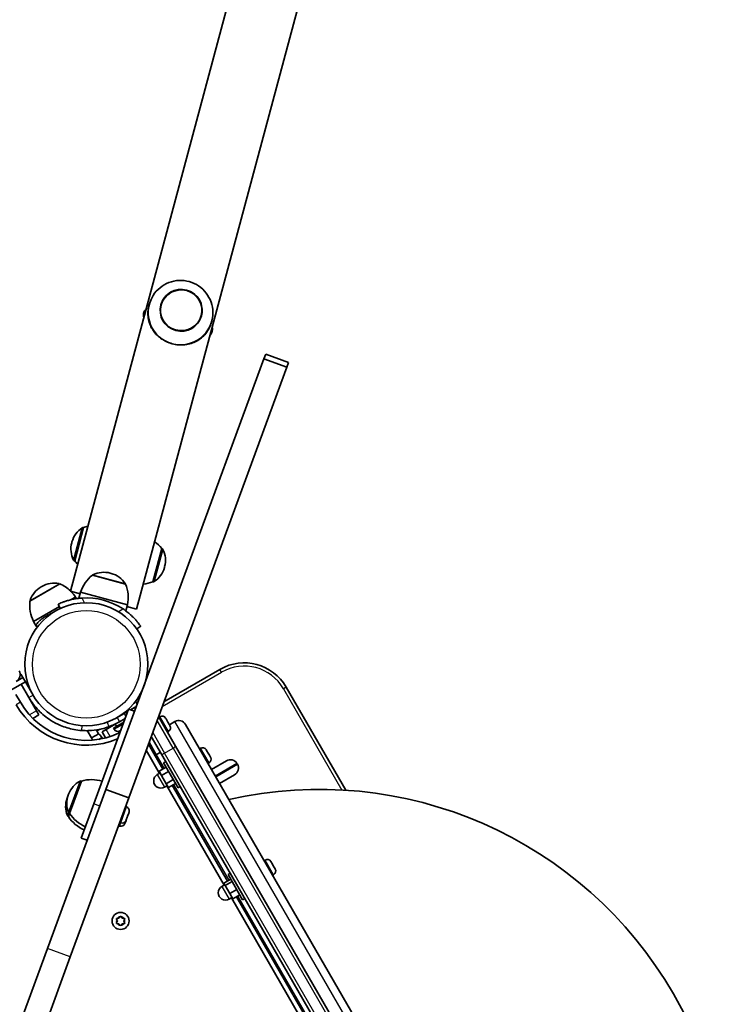
# Model space of a CAD drawing. Units: millimetres. Extents: x -3714 to 3924, y -4480 to 4777.
# Drawn here: x 307 to 745, y 1861 to 2470 of the extents above; entities that cross this region are included whole.
import ezdxf

# ---------------------------------------------------------------- set-up
doc = ezdxf.new("R2010")
doc.units = ezdxf.units.MM
doc.layers.add('Widoczne (ISO)', color=7, linetype='Continuous', lineweight=35)
doc.layers.add('Widoczne wąskie (ISO)', color=7, linetype='Continuous', lineweight=25)

msp = doc.modelspace()

# ---------------------------------------------------------------- linework, layer by layer
at = {"layer": 'Widoczne (ISO)'}
for p, q in [((627.49, 3196.17), (338.09, 2116.09)), ((379.04, 2105.12), (668.45, 3185.2)), ((386.88, 2293.54), (386.67, 2292.78)), ((425.51, 2283.19), (425.31, 2282.42)), ((457.8, 2259.79), (360.07, 1993.59)), ((458.85, 2262.65), (457.8, 2259.79)), ((471.88, 2254.62), (457.8, 2259.79)), ((472.93, 2257.48), (458.85, 2262.65)), ((374.15, 1988.42), (471.88, 2254.62)), ((471.88, 2254.62), (472.93, 2257.48)), ((346.26, 2155.47), (340.74, 2134.89)), ((346.26, 2155.47), (346.2, 2155.48)), ((339.08, 2146.66), (338.93, 2146.1)), ((389.04, 2121.95), (394.55, 2142.53)), ((394.55, 2142.53), (394.61, 2142.51)), ((340.74, 2134.89), (340.68, 2134.91)), ((396.22, 2130.75), (396.37, 2131.31)), ((372.24, 2120.49), (351.66, 2126)), ((363.31, 2127.18), (362.75, 2127.33)), ((331.52, 2120.7), (313.07, 2110.05)), ((320.47, 2119.12), (319.97, 2118.83)), ((389.04, 2121.95), (389.1, 2121.93)), ((338.09, 2116.09), (344.08, 2114.49)), ((344.36, 2115.53), (343.34, 2111.75)), ((373.33, 2107.77), (344.36, 2115.53)), ((331.27, 2106.7), (315.3, 2097.48)), ((330.59, 2108.16), (331.86, 2105.44)), ((341.28, 2112.48), (338.58, 2110.93)), ((341.28, 2112.48), (341.83, 2111.55)), ((373.33, 2107.77), (372.32, 2103.98)), ((373.05, 2106.72), (379.04, 2105.12)), ((315.3, 2097.48), (317, 2094.55)), ((379.11, 2092.78), (381.57, 2094.5)), ((307.49, 2064.92), (307, 2064.64)), ((307.49, 2064.92), (308.74, 2062.76)), ((430.59, 2067.81), (395.96, 2047.81)), ((298.98, 2053.66), (310.24, 2060.16)), ((308.74, 2062.76), (304.62, 2060.38)), ((307.64, 2058.66), (312.39, 2050.43)), ((310.24, 2060.16), (308.74, 2062.76)), ((314.99, 2051.93), (310.24, 2060.16)), ((307.19, 2047.43), (304.44, 2052.19)), ((508.38, 1993.07), (471.57, 2056.83)), ((312.39, 2050.43), (317.14, 2042.2)), ((379.45, 2046.38), (378.72, 2047.64)), ((314.91, 2037.45), (318.64, 2039.61)), ((317.14, 2042.2), (318.64, 2039.61)), ((374.05, 2043.28), (352.51, 1984.6)), ((371.3, 2040.5), (366.97, 2038)), ((369.56, 2039.5), (369.5, 2039.61)), ((371.3, 2040.5), (373.5, 2041.78)), ((377.81, 2041.9), (374.05, 2043.28)), ((375.31, 2042.82), (377.79, 2044.25)), ((377.79, 2044.25), (378.91, 2044.9)), ((378.33, 2043.32), (377.79, 2044.25)), ((360.24, 2030.66), (365.87, 2033.91)), ((371.03, 2035.04), (364.72, 2031.39)), ((366.54, 2032.74), (365.81, 2034)), ((368.47, 2035.41), (371.89, 2037.38)), ((371.46, 2036.22), (371.06, 2036.91)), ((392.59, 2038.63), (403.17, 2020.3)), ((393.47, 2038.58), (392.83, 2038.21)), ((396.96, 2037.64), (397.09, 2037.43)), ((397.09, 2037.43), (397.21, 2037.21)), ((397.21, 2037.21), (398.18, 2035.53)), ((398.44, 2035.1), (399.41, 2033.42)), ((399.31, 2033.58), (402.73, 2035.56)), ((399.31, 2033.58), (402.73, 2035.56)), ((409.22, 2033.82), (556.84, 1778.13)), ((351.15, 2025.41), (348.54, 2029.91)), ((351.15, 2025.41), (355.66, 2028.01)), ((354.43, 2029.71), (354.06, 2030.36)), ((354.43, 2029.71), (356.25, 2030.76)), ((357.64, 2029.16), (360.24, 2030.66)), ((357.64, 2029.16), (359.8, 2025.42)), ((365.09, 2030.75), (364.72, 2031.39)), ((368.6, 2029.82), (368.59, 2029.82)), ((368.68, 2029.87), (368.6, 2029.82)), ((369.25, 2030.2), (368.68, 2029.87)), ((398.72, 2029.49), (398.08, 2029.12)), ((399.41, 2033.42), (399.53, 2033.2)), ((399.53, 2033.2), (399.65, 2032.99)), ((357.73, 2025.75), (355.65, 2024.54)), ((395.19, 2006.11), (386.3, 2021.51)), ((391.19, 2015.04), (386.75, 2022.74)), ((394.51, 2015.3), (388.1, 2026.4)), ((384.95, 2017.85), (393.23, 2003.51)), ((391.19, 2015.04), (393.79, 2016.54)), ((394.51, 2015.3), (681.08, 1518.95)), ((689.74, 1523.95), (403.17, 2020.3)), ((418.61, 2019.03), (417.97, 2018.66)), ((422.11, 2018.09), (422.12, 2018.07)), ((422.12, 2018.07), (422.72, 2017.04)), ((422.84, 2016.83), (422.94, 2016.65)), ((422.94, 2016.65), (424.06, 2014.71)), ((395.66, 2010.11), (397.04, 2010.91)), ((395.66, 2010.11), (404.66, 1994.52)), ((423.86, 2009.94), (423.22, 2009.57)), ((424.18, 2014.5), (424.28, 2014.34)), ((424.28, 2014.34), (424.79, 2013.44)), ((425.3, 2005.96), (434.61, 2011.34)), ((441.35, 2009.16), (441.1, 2009.6)), ((393.58, 2003.71), (391.84, 2002.71)), ((397.27, 2007.31), (392.94, 2004.81)), ((392.94, 2004.81), (394.49, 2002.13)), ((398.82, 2004.63), (394.49, 2002.13)), ((344.91, 1998.73), (337.57, 1978.74)), ((344.91, 1998.73), (344.85, 1998.75)), ((394.49, 2002.13), (397.37, 1997.13)), ((401.7, 1999.63), (397.37, 1997.13)), ((397.37, 1997.13), (398.71, 1994.82)), ((403.04, 1997.32), (398.71, 1994.82)), ((439.61, 2002.67), (430.3, 1997.3)), ((360.07, 1993.59), (323.93, 1895.16)), ((374.15, 1988.42), (360.07, 1993.59)), ((398.08, 1995.92), (396.34, 1994.92)), ((397.73, 1995.72), (433.14, 1934.39)), ((435.17, 1936.88), (400.96, 1996.12)), ((404.66, 1994.52), (406.04, 1995.32)), ((336.27, 1988.69), (336.07, 1988.14)), ((336.98, 1990.61), (336.78, 1990.07)), ((338.02, 1889.99), (374.15, 1988.42)), ((337.57, 1978.74), (336.87, 1976.81)), ((337.57, 1978.74), (337.51, 1978.76)), ((344.76, 1963.49), (352.51, 1984.6)), ((372.85, 1982.72), (372.15, 1982.98)), ((374.15, 1978.85), (373.46, 1976.95)), ((374.25, 1979.12), (374.15, 1978.85)), ((374.37, 1979.44), (374.25, 1979.12)), ((336.87, 1976.81), (336.81, 1976.83)), ((369.23, 1972.87), (368.53, 1973.12)), ((371.87, 1972.62), (371.81, 1972.46)), ((371.94, 1972.82), (371.87, 1972.62)), ((372.51, 1974.39), (371.94, 1972.82)), ((372.57, 1974.54), (372.51, 1974.39)), ((372.65, 1974.75), (372.57, 1974.54)), ((373.28, 1976.48), (372.65, 1974.75)), ((373.43, 1976.87), (373.28, 1976.48)), ((373.45, 1976.93), (373.43, 1976.87)), ((373.46, 1976.95), (373.45, 1976.93)), ((368.52, 1970.94), (367.83, 1971.2)), ((348.51, 1962.11), (344.76, 1963.49)), ((458.52, 1949.91), (457.88, 1949.54)), ((462.01, 1948.98), (462.36, 1948.38)), ((462.36, 1948.38), (462.4, 1948.3)), ((462.4, 1948.3), (462.55, 1948.05)), ((462.4, 1948.3), (462.4, 1948.29)), ((462.55, 1948.05), (463.64, 1946.16)), ((463.64, 1946.16), (463.88, 1945.74)), ((463.88, 1945.74), (464.64, 1944.43)), ((464.64, 1944.43), (464.69, 1944.34)), ((464.69, 1944.34), (464.7, 1944.32)), ((437.24, 1938.08), (432.91, 1935.58)), ((438.11, 1936.58), (433.78, 1934.08)), ((435.56, 1940.99), (436.95, 1941.79)), ((435.56, 1940.99), (444.56, 1925.4)), ((463.77, 1940.82), (463.13, 1940.45)), ((433.48, 1934.59), (431.75, 1933.59)), ((432.91, 1935.58), (433.78, 1934.08)), ((433.78, 1934.08), (436.6, 1929.2)), ((440.93, 1931.7), (436.6, 1929.2)), ((437.98, 1926.8), (436.25, 1925.8)), ((436.6, 1929.2), (438.55, 1925.82)), ((437.64, 1926.6), (529.48, 1767.52)), ((442.88, 1928.32), (438.55, 1925.82)), ((531.77, 1769.56), (440.8, 1927.12)), ((444.56, 1925.4), (445.95, 1926.2)), ((367.14, 1912.24), (366.69, 1913.36)), ((366.69, 1911.12), (367.14, 1912.24)), ((366.95, 1913.8), (368.14, 1913.97)), ((368.14, 1913.97), (368.88, 1914.92)), ((369.39, 1914.92), (370.14, 1913.97)), ((370.4, 1913.94), (371.33, 1913.8)), ((371.58, 1913.36), (371.14, 1912.24)), ((371.14, 1912.24), (371.58, 1911.12)), ((368.14, 1910.51), (366.95, 1910.68)), ((368.88, 1909.56), (368.14, 1910.51)), ((370.14, 1910.51), (369.39, 1909.56)), ((371.33, 1910.68), (370.14, 1910.51)), ((323.93, 1895.16), (234.54, 1651.67)), ((248.62, 1646.5), (338.02, 1889.99))]:
    msp.add_line(p, q, dxfattribs=at)
for centre, radius in [((347.94, 2070.96), 38.05), ((369.14, 1912.24), 5.25)]:
    msp.add_circle(centre, radius, dxfattribs=at)
for centre, radius, start, end in [((353.57, 2142.78), 15, 123.04082, 165), ((345.94, 2154.52), 1, 75, 123.04082), ((354.42, 2135.04), 22, 104.62533, 111.78913), ((353.42, 2142.22), 15, 165, 206.95918), ((377.27, 2128.92), 22, 38.21087, 54.02488), ((394.36, 2141.54), 1, 26.95918, 75), ((381.88, 2135.2), 15, 345, 26.95918), ((340.94, 2135.87), 1, 206.95918, 255), ((358.03, 2148.5), 22, 218.21087, 225.37467), ((365.27, 2108.71), 22, 128.21087, 161.93797), ((352.52, 2125.32), 1, 116.95918, 139.11892), ((358.86, 2112.84), 15, 75, 116.95918), ((359.42, 2112.69), 15, 33.04082, 75), ((381.73, 2134.64), 15, 303.04082, 345), ((327.47, 2105.84), 15, 120, 161.95918), ((327.97, 2106.13), 15, 78.04082, 120), ((330.87, 2119.82), 1, 55.88108, 78.04082), ((322.85, 2100.48), 22, 45.95508, 66.78913), ((371.16, 2120.32), 1, 10.88108, 33.04082), ((351.81, 2112.32), 22, 348.06203, 21.78913), ((380.87, 2142.38), 22, 275.97512, 291.78913), ((389.36, 2122.9), 1, 255, 303.04082), ((322.85, 2100.48), 22, 33.06203, 44.85252), ((334.92, 2107.45), 22, 173.21087, 206.93797), ((314.16, 2110.17), 1, 161.95918, 184.11892), ((347.94, 2070.96), 41.05, 56.4327, 93.5673), ((445.59, 2041.83), 30, 30, 120), ((302.25, 2064.49), 4.75, 300, 30), ((347.94, 2070.96), 50.05, 210, 292.70863), ((347.94, 2070.96), 47.05, 210, 296.20066), ((380.52, 2043.52), 2, 154.46801, 165.21199), ((347.94, 2070.96), 41.05, 289.88186, 300), ((394.75, 2036.36), 2.56, 30, 120), ((405.11, 2031.44), 4.75, 30, 120), ((405.11, 2031.44), 4.75, 30, 120), ((372.87, 2041.71), 22, 213.06203, 229.044), ((367.31, 2032.03), 2.56, 210, 300), ((366.33, 2032.61), 0.25, 300, 30), ((397.44, 2031.71), 2.56, 300, 30), ((369.89, 2036.92), 22, 211.56575, 215.70209), ((419.89, 2016.82), 2.56, 33.5473, 120), ((422.58, 2012.16), 2.56, 300, 26.4527), ((436.99, 2007.22), 4.75, 30, 120), ((437.24, 2006.79), 4.75, 300, 30), ((351.06, 1985.44), 15, 117.88082, 159.84), ((344.51, 1997.81), 1, 69.84, 117.88082), ((351.21, 1977.65), 22, 72.90203, 106.62913), ((394.09, 1998.82), 4.5, 120, 300), ((491.93, 1740.65), 252.96, 317.23748, 102.76252), ((350.15, 1982.97), 15, 159.84, 201.79918), ((350.86, 1984.9), 15, 159.84, 201.79918), ((350.35, 1983.52), 15, 157.03102, 159.84), ((337.86, 1979.7), 1, 201.79918, 249.84), ((356.01, 1990.74), 22, 213.05087, 246.77797), ((371.97, 1980.32), 2.56, 339.84, 69.84), ((337.15, 1977.77), 1, 201.79918, 249.84), ((355.31, 1988.81), 22, 213.05087, 246.77797), ((370.11, 1975.27), 2.56, 249.84, 339.84), ((369.41, 1973.35), 2.56, 249.84, 339.84), ((459.8, 1947.7), 2.56, 30, 120), ((462.49, 1943.04), 2.56, 300, 30), ((434, 1929.7), 4.5, 120, 300), ((370.29, 1914.09), 0.189, 218.26197, 305.2141)]:
    msp.add_arc(centre, radius, start, end, dxfattribs=at)
msp.add_ellipse((406.59, 2289.85), major_axis=(12.56, -3.36), ratio=0.995049, dxfattribs=at)
for major_axis, start_param, end_param in [((-19.32, 5.18), 6.005984, 7.853982), ((19.32, -5.18), 4.712389, 6.560387)]:
    msp.add_ellipse((406.2, 2288.37), major_axis=major_axis, ratio=0.995049, start_param=start_param, end_param=end_param, dxfattribs=at)
for points, knots in [([(426.19, 2288.65), (426.15, 2290.78), (425.77, 2292.91), (424.36, 2296.94), (423.33, 2298.84), (420.73, 2302.21), (419.16, 2303.69), (415.63, 2306.08), (413.68, 2306.99), (409.57, 2308.15), (407.43, 2308.4), (403.16, 2308.21), (401.05, 2307.77), (397.05, 2306.25), (395.18, 2305.16), (391.87, 2302.46), (390.43, 2300.84), (389.2, 2298.89), (389.11, 2298.75), (389.02, 2298.61)], [3.418794, 3.418794, 3.418794, 3.418794, 3.737461, 3.737461, 4.056883, 4.056883, 4.377291, 4.377291, 4.698527, 4.698527, 5.020103, 5.020103, 5.341391, 5.341391, 5.661879, 5.661879, 5.981376, 5.981376, 6.005984, 6.005984, 6.005984, 6.005984]), ([(419.14, 2286.44), (419.49, 2287.76), (419.62, 2289.14), (419.46, 2291.88), (419.16, 2293.24), (418.13, 2295.81), (417.41, 2297.01), (415.63, 2299.13), (414.56, 2300.05), (412.2, 2301.5), (410.9, 2302.04), (408.2, 2302.68), (406.8, 2302.78), (404.04, 2302.54), (402.68, 2302.2), (400.14, 2301.11), (398.95, 2300.36), (396.88, 2298.53), (396, 2297.44), (394.75, 2295.28), (394.32, 2294.25), (394.03, 2293.17)], [3.145208, 3.145208, 3.145208, 3.145208, 3.461357, 3.461357, 3.781168, 3.781168, 4.101102, 4.101102, 4.421183, 4.421183, 4.741379, 4.741379, 5.061611, 5.061611, 5.381791, 5.381791, 5.701846, 5.701846, 6.021754, 6.021754, 6.27957, 6.27957, 6.27957, 6.27957]), ([(384.78, 2290.35), (384.7, 2290.27), (384.61, 2290.19), (384.17, 2289.71), (383.81, 2289.18), (383.38, 2288.06), (383.27, 2287.5), (383.23, 2286.43), (383.31, 2285.93), (383.44, 2285.48), (383.45, 2285.45), (383.46, 2285.41)], [6.2216828, 6.2216828, 6.2216828, 6.2216828, 6.2311863, 6.2311863, 6.2724417, 6.2724417, 6.3065385, 6.3065385, 6.3419265, 6.3419265, 6.3446878, 6.3446878, 6.3446878, 6.3446878]), ([(401.05, 2269.14), (399.79, 2269.48), (398.53, 2269.94), (396.12, 2271.1), (394.97, 2271.79), (392.84, 2273.36), (391.87, 2274.23), (390.16, 2276.09), (389.42, 2277.08), (388.17, 2279.09), (387.62, 2280.2), (386.75, 2282.53), (386.42, 2283.76), (386.03, 2286.28), (385.97, 2287.59), (386.12, 2290.2), (386.33, 2291.5), (386.67, 2292.78)], [9.453207, 9.453207, 9.453207, 9.453207, 9.84448, 9.84448, 10.235753, 10.235753, 10.627026, 10.627026, 11.018299, 11.018299, 11.414793, 11.414793, 11.811287, 11.811287, 12.207781, 12.207781, 12.604276, 12.604276, 12.604276, 12.604276]), ([(425.31, 2282.42), (424.97, 2281.15), (424.5, 2279.91), (423.32, 2277.58), (422.62, 2276.48), (421.02, 2274.49), (420.12, 2273.59), (418.2, 2272), (417.17, 2271.32), (415.08, 2270.2), (413.95, 2269.72), (411.53, 2268.96), (410.25, 2268.69), (407.63, 2268.39), (406.29, 2268.37), (403.63, 2268.58), (402.31, 2268.81), (401.05, 2269.14)], [6.302138, 6.302138, 6.302138, 6.302138, 6.698632, 6.698632, 7.095126, 7.095126, 7.491621, 7.491621, 7.888115, 7.888115, 8.279388, 8.279388, 8.670661, 8.670661, 9.061934, 9.061934, 9.453207, 9.453207, 9.453207, 9.453207]), ([(424.41, 2274.44), (424.5, 2274.52), (424.58, 2274.6), (425.03, 2275.09), (425.38, 2275.61), (425.82, 2276.74), (425.92, 2277.3), (425.96, 2278.37), (425.88, 2278.87), (425.75, 2279.31), (425.74, 2279.34), (425.73, 2279.38)], [9.3632755, 9.3632755, 9.3632755, 9.3632755, 9.3729095, 9.3729095, 9.4141312, 9.4141312, 9.4482216, 9.4482216, 9.4836222, 9.4836222, 9.4862804, 9.4862804, 9.4862804, 9.4862804]), ([(345.39, 2111.93), (344.42, 2111.87), (343.42, 2111.77), (341.44, 2111.5), (340.46, 2111.33), (338.59, 2110.94), (337.7, 2110.72), (336.07, 2110.26), (335.32, 2110.03), (334.04, 2109.59), (333.45, 2109.37), (332.43, 2108.97), (331.99, 2108.78), (331.28, 2108.48), (331.02, 2108.36), (330.67, 2108.2), (330.59, 2108.16), (330.59, 2108.16)], [7.280835, 7.280835, 7.280835, 7.280835, 7.571846, 7.571846, 7.862858, 7.862858, 8.153869, 8.153869, 8.44488, 8.44488, 8.727649, 8.727649, 9.010419, 9.010419, 9.293188, 9.293188, 9.575957, 9.575957, 9.575957, 9.575957]), ([(326.79, 2102.58), (326.31, 2102.37), (325.85, 2102.16), (324.54, 2101.53), (323.73, 2101.1), (322.25, 2100.25), (321.55, 2099.8), (320.26, 2098.9), (319.68, 2098.44), (318.19, 2097.11), (317.54, 2096.29), (316.89, 2095.08), (316.85, 2094.6), (317.25, 2094.34), (317.46, 2094.33), (317.82, 2094.42), (317.93, 2094.46), (318.05, 2094.5)], [1.850164, 1.850164, 1.850164, 1.850164, 1.99907, 1.99907, 2.284527, 2.284527, 2.569983, 2.569983, 2.85544, 2.85544, 3.426353, 3.426353, 3.997703, 3.997703, 4.283379, 4.283379, 4.39104, 4.39104, 4.39104, 4.39104]), ([(325.84, 2102.09), (325.65, 2101.98), (325.51, 2101.91), (325.43, 2101.9), (325.45, 2101.94), (325.53, 2102)], [0, 0, 0, 0, 0.1507831, 0.1507831, 0.2696459, 0.2696459, 0.2696459, 0.2696459]), ([(381.57, 2094.5), (381.57, 2094.5), (381.52, 2094.58), (381.3, 2094.89), (381.13, 2095.12), (380.67, 2095.74), (380.38, 2096.12), (379.69, 2096.98), (379.29, 2097.46), (378.4, 2098.48), (377.88, 2099.06), (376.69, 2100.27), (376.03, 2100.9), (374.61, 2102.18), (373.84, 2102.82), (372.26, 2104.04), (371.45, 2104.62), (370.64, 2105.16)], [9.577328, 9.577328, 9.577328, 9.577328, 9.860097, 9.860097, 10.142867, 10.142867, 10.425636, 10.425636, 10.708405, 10.708405, 10.999416, 10.999416, 11.290428, 11.290428, 11.581439, 11.581439, 11.872451, 11.872451, 11.872451, 11.872451]), ([(345.02, 2030.01), (343.45, 2030.12), (341.89, 2030.32), (337.44, 2031.16), (334.61, 2032.02), (329.86, 2034.03), (327.9, 2035.06), (323.23, 2038.01), (320.65, 2040.11), (317.2, 2043.7), (316.13, 2044.96), (314.13, 2047.61), (313.22, 2049), (312.39, 2050.43)], [0, 0, 0, 0, 0.558352, 0.558352, 1.603445, 1.603445, 2.386936, 2.386936, 3.562968, 3.562968, 4.150446, 4.150446, 4.737926, 4.737926, 4.737926, 4.737926]), ([(378.16, 2047.83), (378.35, 2047.86), (378.5, 2047.83), (378.65, 2047.73), (378.69, 2047.69), (378.72, 2047.64)], [4.914655, 4.914655, 4.914655, 4.914655, 5.1404043, 5.1404043, 5.2437176, 5.2437176, 5.2437176, 5.2437176]), ([(361.9, 2032.35), (360.49, 2031.84), (359.06, 2031.41), (355.45, 2030.54), (353.28, 2030.2), (350.09, 2029.95), (349.05, 2029.91), (347, 2029.9), (346.02, 2029.94), (345.02, 2030.01)], [0, 0, 0, 0, 0.449033, 0.449033, 1.125971, 1.125971, 1.466904, 1.466904, 1.810017, 1.810017, 1.810017, 1.810017])]:
    msp.add_open_spline(points, degree=3, knots=knots, dxfattribs=at)
for points in [[(326.29, 2102.36), (326.11, 2102.25), (325.96, 2102.16), (325.84, 2102.09)], [(397.21, 2037.21), (397.15, 2037.33), (397.08, 2037.44), (396.99, 2037.56)], [(396.99, 2037.56), (397.03, 2037.52), (397.06, 2037.48), (397.09, 2037.43)], [(398.29, 2035.31), (398.26, 2035.39), (398.22, 2035.46), (398.18, 2035.53)], [(398.44, 2035.1), (398.4, 2035.17), (398.35, 2035.24), (398.29, 2035.31)], [(368.36, 2029.71), (368.47, 2029.76), (368.58, 2029.81), (368.68, 2029.87)], [(368.6, 2029.82), (368.52, 2029.78), (368.44, 2029.74), (368.36, 2029.71)], [(399.59, 2033.06), (399.53, 2033.18), (399.47, 2033.3), (399.41, 2033.42)], [(399.53, 2033.2), (399.56, 2033.15), (399.58, 2033.11), (399.59, 2033.06)], [(421.94, 2018.35), (422, 2018.27), (422.06, 2018.18), (422.11, 2018.09)], [(422.12, 2018.07), (422.07, 2018.17), (422.01, 2018.26), (421.94, 2018.35)], [(422.74, 2016.96), (422.74, 2016.99), (422.73, 2017.01), (422.72, 2017.04)], [(422.74, 2017), (422.77, 2016.94), (422.81, 2016.88), (422.84, 2016.83)], [(422.94, 2016.65), (422.89, 2016.75), (422.82, 2016.86), (422.74, 2016.96)], [(424.24, 2014.36), (424.19, 2014.49), (424.12, 2014.6), (424.06, 2014.71)], [(424.16, 2014.53), (424.17, 2014.52), (424.18, 2014.51), (424.18, 2014.5)], [(424.28, 2014.34), (424.27, 2014.35), (424.26, 2014.36), (424.24, 2014.36)], [(424.87, 2013.3), (424.85, 2013.35), (424.82, 2013.4), (424.79, 2013.44)], [(374.15, 1978.85), (374.2, 1978.97), (374.24, 1979.1), (374.28, 1979.24)], [(374.28, 1979.24), (374.27, 1979.2), (374.27, 1979.16), (374.25, 1979.12)], [(371.79, 1972.45), (371.84, 1972.58), (371.9, 1972.7), (371.94, 1972.82)], [(371.87, 1972.62), (371.85, 1972.56), (371.82, 1972.51), (371.79, 1972.45)], [(372.49, 1974.38), (372.55, 1974.5), (372.6, 1974.63), (372.65, 1974.75)], [(372.57, 1974.54), (372.55, 1974.49), (372.53, 1974.43), (372.49, 1974.38)], [(373.28, 1976.48), (373.31, 1976.55), (373.33, 1976.62), (373.34, 1976.7)], [(373.34, 1976.7), (373.39, 1976.78), (373.43, 1976.87), (373.46, 1976.95)], [(373.44, 1976.91), (373.44, 1976.9), (373.43, 1976.89), (373.43, 1976.87)], [(373.45, 1976.93), (373.45, 1976.93), (373.45, 1976.94), (373.45, 1976.94)], [(462.33, 1948.39), (462.34, 1948.39), (462.35, 1948.39), (462.36, 1948.38)], [(462.55, 1948.05), (462.48, 1948.17), (462.41, 1948.28), (462.33, 1948.39)], [(463.79, 1945.86), (463.75, 1945.97), (463.69, 1946.07), (463.64, 1946.16)], [(463.88, 1945.74), (463.86, 1945.78), (463.83, 1945.82), (463.79, 1945.86)], [(464.81, 1944.1), (464.75, 1944.22), (464.7, 1944.33), (464.64, 1944.43)], [(464.69, 1944.34), (464.73, 1944.26), (464.77, 1944.19), (464.81, 1944.1)], [(366.54, 1913.74), (366.68, 1913.76), (366.82, 1913.78), (366.95, 1913.8)], [(366.69, 1913.36), (366.64, 1913.48), (366.59, 1913.61), (366.54, 1913.74)], [(368.88, 1914.92), (368.97, 1915.02), (369.05, 1915.13), (369.14, 1915.24)], [(369.14, 1915.24), (369.23, 1915.13), (369.31, 1915.02), (369.39, 1914.92)], [(371.33, 1913.8), (371.46, 1913.78), (371.6, 1913.76), (371.74, 1913.74)], [(371.74, 1913.74), (371.68, 1913.61), (371.63, 1913.48), (371.58, 1913.36)], [(366.54, 1910.74), (366.59, 1910.87), (366.64, 1911), (366.69, 1911.12)], [(366.95, 1910.68), (366.82, 1910.7), (366.68, 1910.72), (366.54, 1910.74)], [(369.14, 1909.24), (369.05, 1909.35), (368.97, 1909.46), (368.88, 1909.56)], [(369.39, 1909.56), (369.31, 1909.46), (369.23, 1909.35), (369.14, 1909.24)], [(371.74, 1910.74), (371.6, 1910.72), (371.46, 1910.7), (371.33, 1910.68)], [(371.58, 1911.12), (371.63, 1911), (371.68, 1910.87), (371.74, 1910.74)]]:
    msp.add_open_spline(points, degree=3, dxfattribs=at)
at = {"layer": 'Widoczne wąskie (ISO)'}
for p, q in [((340.05, 2135.42), (345.39, 2155.36)), ((346.2, 2155.48), (340.68, 2134.91)), ((389.1, 2121.93), (394.61, 2142.51)), ((395.25, 2142), (389.91, 2122.06)), ((352.06, 2126.21), (372, 2120.87)), ((313.2, 2110.48), (331.08, 2120.8)), ((346.76, 2108.99), (345.39, 2111.93)), ((370.64, 2105.16), (367.98, 2103.3)), ((394.88, 2044.88), (431.59, 2066.08)), ((431.59, 2066.08), (430.59, 2067.81)), ((313.85, 2051.27), (314.99, 2051.93)), ((471.57, 2056.83), (469.84, 2055.83)), ((469.84, 2055.83), (505.99, 1993.21)), ((307.19, 2047.43), (304.6, 2045.93)), ((312.39, 2050.43), (313.85, 2051.27)), ((317.14, 2042.2), (312.78, 2039.69)), ((371.3, 2040.5), (372.36, 2038.66)), ((360.88, 2035.17), (361.9, 2032.35)), ((365.09, 2030.75), (370.63, 2033.95)), ((366.54, 2032.74), (371.16, 2035.4)), ((366.97, 2038), (368.47, 2035.41)), ((401.56, 2019.09), (391.69, 2036.18)), ((398.72, 2029.49), (393.47, 2038.58)), ((552.73, 1775.75), (402.73, 2035.56)), ((345.23, 2033), (345.02, 2030.01)), ((362.75, 2026.3), (360.24, 2030.66)), ((388.99, 2028.85), (396.36, 2016.09)), ((396.36, 2016.09), (401.56, 2019.09)), ((682.69, 1520.16), (396.36, 2016.09)), ((401.56, 2019.09), (687.88, 1523.16)), ((423.86, 2009.94), (418.61, 2019.03)), ((391.19, 2015.04), (396.06, 2006.61)), ((441.1, 2009.6), (427.68, 2001.85)), ((427.93, 2001.41), (441.35, 2009.16)), ((336.93, 1979.33), (344.04, 1998.7)), ((344.85, 1998.75), (337.51, 1978.76)), ((391.84, 2002.71), (396.34, 1994.92)), ((401.83, 1996.62), (436.03, 1937.38)), ((336.22, 1977.4), (336.93, 1979.33)), ((337.51, 1978.76), (336.81, 1976.83)), ((356.26, 1983.22), (352.51, 1984.6)), ((369.23, 1972.87), (372.85, 1982.72)), ((368.52, 1970.94), (369.23, 1972.87)), ((463.77, 1940.82), (458.52, 1949.91)), ((431.75, 1933.59), (436.25, 1925.8)), ((441.67, 1927.62), (532.63, 1770.06)), ((338.02, 1889.99), (323.93, 1895.16))]:
    msp.add_line(p, q, dxfattribs=at)
msp.add_circle((347.94, 2070.96), 33.3, dxfattribs=at)
for centre, radius, start, end in [((445.59, 2041.83), 28, 30, 120), ((369.14, 1912.24), 2.69, 155.41742, 204.58258), ((369.14, 1912.24), 2.69, 95.41742, 144.58258), ((369.14, 1912.24), 2.69, 35.41742, 84.58258), ((369.14, 1912.24), 2.69, 335.41742, 24.58258), ((369.14, 1912.24), 2.69, 215.41742, 264.58258), ((369.14, 1912.24), 2.69, 275.41742, 324.58258)]:
    msp.add_arc(centre, radius, start, end, dxfattribs=at)
msp.add_ellipse((406.59, 2289.84), major_axis=(-12.23, 3.28), ratio=0.995049, dxfattribs=at)
for centre, major_axis, start_param, end_param in [((396.24, 2016.3), (-1.73, -1), 0, 1.570796), ((401.43, 2019.3), (1.73, 1), 4.712389, 6.283185)]:
    msp.add_ellipse(centre, major_axis=major_axis, ratio=0.122452, start_param=start_param, end_param=end_param, dxfattribs=at)

doc.saveas('drawing.dxf')
